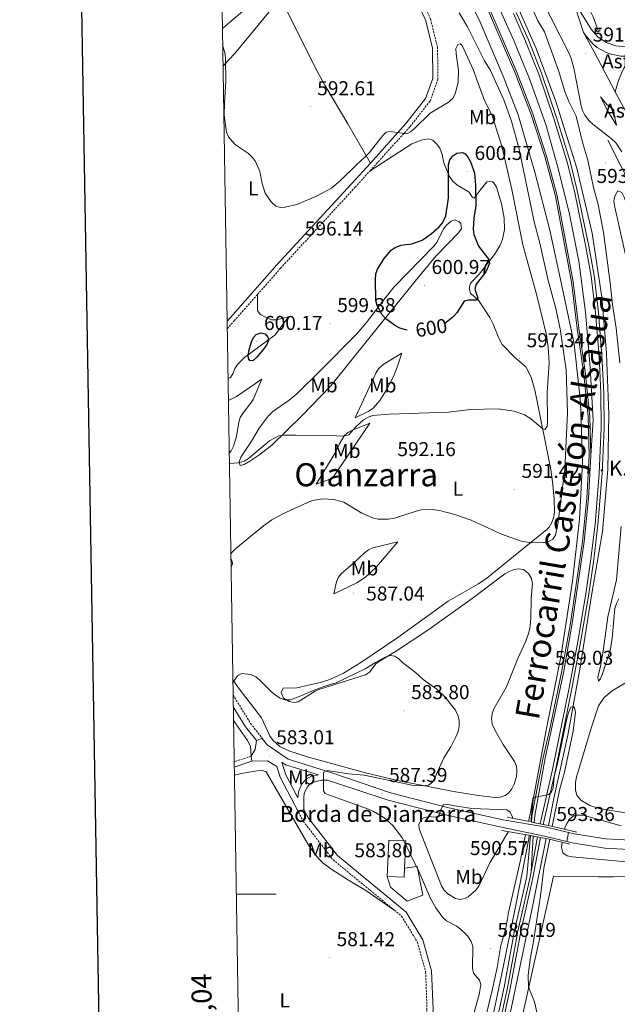
# Model space of a CAD drawing. Units: metres. Extents: x 610089 to 614592, y 4721973 to 4725015.
# Drawn here: x 610898 to 611196, y 4722445 to 4722936 of the extents above; entities that cross this region are included whole.
import ezdxf
from ezdxf.enums import TextEntityAlignment as Align

# ---------------------------------------------------------------- set-up
doc = ezdxf.new("R2010")
doc.units = ezdxf.units.M
doc.header["$MEASUREMENT"] = 0
doc.linetypes.add('TRAZOS', pattern=[0.75, 0.5, -0.25])
doc.linetypes.add('TRAZOSX2', pattern=[1.5, 1, -0.5])
for name, color, linetype, lineweight in [('Carátula', 7, 'Continuous', 5), ('Level 15', 1, 'Continuous', 0), ('Level 16', 1, 'Continuous', 13), ('Level 21', 19, 'Continuous', 0), ('Level 24', 5, 'Continuous', 0), ('Level 26', 19, 'Continuous', 0), ('Level 36', 19, 'Continuous', 40), ('Level 37', 92, 'Continuous', 0), ('Level 4', 36, 'Continuous', 30), ('Level 41', 39, 'Continuous', 0), ('Level 44', 1, 'Continuous', 0), ('Level 45', 19, 'Continuous', 0), ('Level 5', 36, 'Continuous', 0), ('Level 52', 1, 'Continuous', 13), ('Level 54', 13, 'Continuous', 0), ('Level 61', 19, 'Continuous', 0), ('Level 63', 7, 'Continuous', 0), ('Level 7', 1, 'Continuous', 0)]:
    doc.layers.add(name, color=color, linetype=linetype, lineweight=lineweight)
doc.styles.add('Arial', font='ARIAL.TTF', dxfattribs={"height": 0.2})

# ---------------------------------------------------------------- blocks, each defined once
blk = doc.blocks.new('5HITFE')
at = {"layer": 'Carátula', "linetype": 'Continuous', "lineweight": 5}
blk.add_hatch(color=2, dxfattribs=at).paths.add_polyline_path([(0, 9.5), (-4.8, 14.3), (0, 19), (0, 19.1), (4.7, 14.3)])
at = {"layer": 'Carátula', "color": 170, "linetype": 'Continuous', "lineweight": 5}
blk.add_line((0, 9.5), (-4.8, 14.3), dxfattribs=at)
at = {"layer": 'Carátula', "color": 250, "linetype": 'Continuous', "lineweight": 5}
blk.add_line((0, 9.5), (0, 0), dxfattribs=at)
at = {"layer": 'Carátula', "color": 250, "linetype": 'Continuous', "lineweight": 5, "flags": 128}
blk.add_lwpolyline([(0, 9.5), (4.7, 14.3), (0, 19.1), (0, 19), (-4.8, 14.3)], close=True, dxfattribs=at)
blk = doc.blocks.new('5PATER')
at = {"layer": 'Carátula', "linetype": 'Continuous', "lineweight": 5}
h = blk.add_hatch(color=250, dxfattribs=at)
edge = h.paths.add_edge_path()
edge.add_ellipse((0, 0), major_axis=(-1.33, -1.34), ratio=0.999422, start_angle=0, end_angle=360)
blk = doc.blocks.new('5PANOT')
at = {"layer": 'Carátula', "linetype": 'Continuous', "lineweight": 5}
h = blk.add_hatch(color=1, dxfattribs=at)
edge = h.paths.add_edge_path()
edge.add_arc((0, 0), 1.89, 270.0012, 630.0012)

msp = doc.modelspace()

# ---------------------------------------------------------------- linework, layer by layer
at = {"layer": 'Level 15', "linetype": 'Continuous', "lineweight": 13}
for points in [[(611081.08, 4722508.73, 587.08), (611081.83, 4722526.83, 587.08), (611090.34, 4722526.48, 587.08), (611089.78, 4722512.93, 587.08)], [(611089.78, 4722512.93, 587.08), (611089.6, 4722508.38, 587.08), (611081.08, 4722508.73, 587.08)]]:
    msp.add_polyline3d(points, dxfattribs=at)
at = {"layer": 'Level 16', "color": 5, "linetype": 'Continuous', "lineweight": 0, "ltscale": 0.5}
for points in [[(611161.6, 4722534.14, 583.86), (611164.43, 4722548.49, 583.96), (611171.19, 4722579.19, 584.56), (611177.17, 4722612.12, 584.76), (611183.09, 4722648.78, 585.36), (611188.59, 4722680.7, 585.56), (611191.12, 4722711.59, 585.96), (611191.7, 4722739.21, 585.96), (611190.5, 4722769.54, 586.35), (611188.1, 4722797.62, 586.15), (611183.4, 4722829.4, 586.15), (611175.7, 4722861.87, 586.15), (611165.26, 4722895.05, 586.15), (611155.41, 4722921.53, 586.15), (611139.71, 4722956.87, 586.15), (611120.02, 4722992.9, 586.15), (611095.86, 4723028.61, 585.96), (611072, 4723060.6, 585.76), (611055.46, 4723080.58, 585.56)], [(611075.98, 4723022.18, 585.56), (611086.67, 4723005.91, 585.36), (611101.43, 4722983.74, 585.56), (611115.22, 4722959.57, 585.56), (611127.53, 4722934.62, 585.56), (611138.88, 4722907.67, 585.56), (611146.38, 4722888.38, 585.56), (611154.76, 4722859.89, 585.56), (611162.16, 4722830.9, 585.56), (611168.03, 4722804.12, 585.56), (611174.44, 4722774.36, 585.76), (611177.61, 4722745.3, 585.76), (611178.56, 4722714.96, 585.56), (611176.98, 4722686.82, 585.36), (611173.46, 4722655.92, 585.36), (611167.8, 4722618.27, 585.36), (611160.62, 4722582.59, 585.36), (611153.93, 4722547.16, 584.96), (611152.68, 4722535.96, 584.39)], [(611180.12, 4722944.6, 590.42), (611183.82, 4722937.23, 590.62), (611186.5, 4722930, 590.82)], [(611248.3, 4722702.75, 589.14), (611245.77, 4722718.59, 589.73), (611240.22, 4722744.18, 590.13), (611236.2, 4722760.05, 590.33), (611229.49, 4722783.23, 590.53), (611222.39, 4722805.42, 590.73), (611214.73, 4722825.8, 590.93), (611204.42, 4722849.53, 591.12), (611191.1, 4722875.81, 591.52)], [(611151.93, 4722529.24, 584.05), (611151.73, 4722527.48, 583.96), (611145.49, 4722495.29, 583.57), (611139, 4722463.6, 582.97), (611131.55, 4722428.66, 582.57), (611124.15, 4722390.99, 582.17), (611122.24, 4722382.91, 582.35)], [(611130.31, 4722383.04, 581.98), (611135.21, 4722404.76, 581.78), (611140.77, 4722432.46, 582.17), (611153.32, 4722492.1, 583.57), (611160.33, 4722527.7, 583.82)]]:
    msp.add_polyline3d(points, dxfattribs=at)
at = {"layer": 'Level 16', "color": 1, "linetype": 'Continuous', "lineweight": 13, "ltscale": 0.5}
msp.add_polyline3d([(611089.78, 4722512.93, 587.08), (611095.99, 4722513.77, 586.88), (611098.94, 4722499.38, 586.08), (611091.02, 4722496.53, 585.49), (611082.71, 4722503.37, 585.69), (611081.08, 4722508.73, 585.69)], dxfattribs=at)
at = {"layer": 'Level 21', "color": 19, "linetype": 'TRAZOSX2', "lineweight": 0}
for points in [[(611072.56, 4722860.58, 595), (611092.54, 4722882.64, 594.71), (611102.45, 4722895.31, 593.91), (611106.43, 4722906.12, 593.51), (611106.19, 4722922.01, 592.72), (611102.74, 4722936.14, 592.32), (611094.86, 4722953.67, 591.52), (611081.73, 4722979.77, 590.33), (611066.92, 4723009.47, 589.53), (611051, 4723033.58, 588.34), (611035.53, 4723056.84, 587.94), (611017.6, 4723083.66, 587.94), (610996.86, 4723112.43, 587.94), (610995.95, 4723113.65, 587.92)], [(611016.36, 4722798.91, 597.1), (611027.88, 4722811.99, 597.1), (611065.09, 4722852.34, 595.1), (611072.56, 4722860.58, 595)], [(611001.26, 4722781.85, 597), (611004.79, 4722785.78, 597.1), (611016.36, 4722798.91, 597.1)], [(611004.18, 4722599.21, 584.73), (611012.94, 4722585.1, 583.73), (611018.74, 4722577.6, 583.73)], [(611013.2, 4722568.76, 583.73), (611004.72, 4722565.92, 583.54)], [(611036.84, 4722540.83, 583.41), (611039.27, 4722536.24, 583.33), (611054.06, 4722517.11, 583.33), (611084.57, 4722492.03, 583.69)], [(611084.57, 4722492.03, 583.69), (611088.24, 4722489.02, 583.73), (611096.16, 4722476, 583.73), (611100.26, 4722461.31, 583.33), (611100.94, 4722442.48, 582.54), (611098.9, 4722419.46, 582.54), (611095.21, 4722382.47, 581.92)]]:
    msp.add_polyline3d(points, dxfattribs=at)
at = {"layer": 'Level 21', "color": 19, "linetype": 'Continuous', "lineweight": 0}
for points in [[(611072.68, 4722864.44, 594.97), (611090.63, 4722884.25, 594.71), (611100.24, 4722896.54, 593.91), (611103.92, 4722906.54, 593.51), (611103.7, 4722921.69, 592.72), (611100.37, 4722935.32, 592.32), (611092.6, 4722952.59, 591.52), (611079.49, 4722978.65, 590.33), (611064.75, 4723008.22, 589.53), (611055.92, 4723021.58, 588.87)], [(611001.2, 4722785.52, 597.05), (611002.92, 4722787.44, 597.1), (611026.02, 4722813.66, 597.1), (611063.24, 4722854.02, 595.1), (611072.68, 4722864.44, 594.97)], [(611015.8, 4722576.49, 583.73), (611010.47, 4722583.39, 583.73), (611004.28, 4722593.36, 584.43)], [(611015.8, 4722576.49, 583.73), (611015.24, 4722571.99, 583.73), (611013.2, 4722568.76, 583.73)], [(611015.8, 4722576.49, 583.73), (611018.74, 4722577.6, 583.73)], [(611018.74, 4722577.6, 583.73), (611021.27, 4722574.33, 583.73), (611031.74, 4722567.19, 583.73), (611053.54, 4722560.41, 585.32), (611082.71, 4722550.51, 587.71), (611111.8, 4722543, 590.1), (611138.9, 4722537.05, 592.09), (611140.73, 4722536.68, 592.21), (611160.62, 4722533.36, 593.48), (611171.53, 4722530.69, 593.48)], [(611013.62, 4722566.26, 583.73), (611004.76, 4722563.3, 583.52)], [(611013.2, 4722568.76, 583.73), (611013.62, 4722566.26, 583.73)], [(611036.84, 4722540.83, 583.41), (611027.67, 4722558.2, 583.73), (611026.01, 4722563.52, 583.73), (611021.42, 4722566.38, 583.73), (611013.62, 4722566.26, 583.73)], [(611036.45, 4722548.01, 583.8), (611036.76, 4722550.99, 583.97), (611038.57, 4722554.97, 584.21), (611040.64, 4722557.33, 584.39), (611043.26, 4722558.73, 584.58), (611046.78, 4722559.37, 584.85), (611030.42, 4722564.46, 583.73), (611028.44, 4722565.81, 583.73), (611030.46, 4722559.36, 583.73), (611036.45, 4722548.01, 583.8)], [(611170.71, 4722526.16, 593.48), (611159.63, 4722528.88, 593.48), (611138.11, 4722533.33, 592.09), (611110.92, 4722539.31, 590.1), (611081.62, 4722546.87, 587.71), (611051.37, 4722556.77, 585.29), (611048.32, 4722556.74, 585.16), (611044.26, 4722555.86, 584.58), (611042.54, 4722554.94, 584.39), (611041.12, 4722553.32, 584.21), (611039.68, 4722550.18, 583.97), (611039.45, 4722548.07, 583.82), (611039.53, 4722542.16, 583.44)], [(611039.53, 4722542.16, 583.44), (611036.84, 4722540.83, 583.41)], [(611039.53, 4722542.16, 583.44), (611041.8, 4722537.87, 583.33), (611056.23, 4722519.22, 583.33), (611090.54, 4722491.01, 583.73), (611098.94, 4722477.2, 583.73), (611103.25, 4722461.77, 583.33), (611103.94, 4722442.4, 582.54), (611101.89, 4722419.19, 582.54), (611098.07, 4722382.52, 581.93)], [(611171.53, 4722530.69, 593.48), (611174.36, 4722530, 593.48), (611190.13, 4722527.48, 592.49), (611202.26, 4722526.8, 592.16)], [(611201.85, 4722522.22, 592.17), (611189.64, 4722522.9, 592.49), (611173.45, 4722525.49, 593.48), (611170.71, 4722526.16, 593.48)]]:
    msp.add_polyline3d(points, dxfattribs=at)
at = {"layer": 'Level 21', "color": 19, "linetype": 'Continuous', "lineweight": 13}
for points in [[(611153.69, 4722954.75, 591.56), (611171.85, 4722919.06, 591.78), (611172.86, 4722916.59, 591.78), (611174.16, 4722911.75, 591.85), (611175.63, 4722904.09, 591.98), (611177.79, 4722892.98, 591.58), (611178.51, 4722890.59, 591.56), (611179.64, 4722888.34, 591.56), (611181.9, 4722885.52, 591.66), (611183.69, 4722883.8, 591.75), (611192.89, 4722876.72, 591.78), (611195.28, 4722874.26, 591.78), (611198.23, 4722870, 591.78)], [(611174.66, 4722944.92, 591.44), (611176.84, 4722940.85, 591.51), (611182.78, 4722931.21, 591.62), (611186.12, 4722927.42, 591.63), (611190.35, 4722924.56, 591.76), (611195.17, 4722922.85, 592.01), (611200.26, 4722922.42, 592.35), (611202.88, 4722922.7, 592.56), (611207.69, 4722924.19, 593), (611216.75, 4722928.53, 593.76), (611221.98, 4722930.37, 594.28), (611225.77, 4722931.05, 594.6), (611235.73, 4722931.81, 595.13), (611290.97, 4722934.37, 598.08), (611296.42, 4722934.58, 598.24)], [(611179.04, 4722929.57, 591.87), (611180.45, 4722927.43, 591.82), (611183.86, 4722923.7, 591.77), (611185.92, 4722922.08, 591.78), (611190.32, 4722919.6, 591.87), (611192.78, 4722918.69, 591.95), (611197.73, 4722917.7, 592.17), (611202.9, 4722917.78, 592.47), (611200.89, 4722914.81, 592.4), (611198.31, 4722910.1, 592.28), (611196.27, 4722905.12, 592.18), (611194.81, 4722899.95, 592.07)], [(611194.81, 4722899.95, 592.07), (611184.31, 4722919.92, 592.13), (611179.04, 4722929.57, 591.87)], [(611195.45, 4722883.24, 591.87), (611191.18, 4722890.36, 591.91), (611187.48, 4722897.45, 591.67), (611190.74, 4722893.66, 591.87), (611194.14, 4722890.98, 591.87), (611194.3, 4722888.48, 591.87), (611195.45, 4722883.24, 591.87)]]:
    msp.add_polyline3d(points, dxfattribs=at)
at = {"layer": 'Level 21', "color": 1, "linetype": 'TRAZOS', "lineweight": 0}
msp.add_polyline3d([(611185.14, 4722931.87, 591.58), (611185.77, 4722929.89, 591.78), (611187.16, 4722930.11, 591.78), (611187.33, 4722931.7, 591.78)], dxfattribs=at)
at = {"layer": 'Level 21', "color": 1, "linetype": 'Continuous', "lineweight": 0}
for points in [[(611140.95, 4722538.34, 591.89), (611151.84, 4722536.13, 592.75)], [(611138.26, 4722531.74, 591.69), (611152.53, 4722529.13, 593.04)], [(611153.04, 4722535.88, 592.88), (611158.87, 4722534.7, 593.3)], [(611158.87, 4722534.7, 593.3), (611163.71, 4722533.71, 593.68), (611175.7, 4722530.9, 592.88)], [(611152.53, 4722529.13, 593.07), (611157.6, 4722528.2, 593.49)], [(611157.6, 4722528.2, 593.49), (611161.42, 4722527.5, 593.88), (611172.2, 4722524.88, 593.08)]]:
    msp.add_polyline3d(points, dxfattribs=at)
at = {"layer": 'Level 24', "color": 19, "linetype": 'Continuous', "lineweight": 0, "ltscale": 0.5}
for points in [[(610995.48, 4723142.93, 585.81), (610996.67, 4723141.44, 585.81), (611025.47, 4723104.65, 586.21), (611057.93, 4723063.35, 586.21), (611085.52, 4723026.95, 586.41), (611099.93, 4723006.89, 586.41), (611112.74, 4722987.41, 586.41), (611124.97, 4722966.15, 586.41), (611135.82, 4722944.26, 586.41), (611144.25, 4722925.5, 586.61), (611152.08, 4722906.35, 586.41), (611160.16, 4722883.63, 586.41), (611166.03, 4722862.86, 586.41), (611171.94, 4722839.7, 586.61), (611176.67, 4722815.54, 586.61), (611180.03, 4722790.16, 586.41), (611182.42, 4722762.56, 586.41), (611183.81, 4722736.17, 586.41), (611182.67, 4722718.66, 586.41)], [(610995.57, 4723137.08, 586.18), (611002.23, 4723128.59, 586.21), (611076.68, 4723032.59, 586.41), (611091.5, 4723011.94, 586.41), (611105.11, 4722991.48, 586.61), (611123.27, 4722959.56, 586.41), (611130.84, 4722944.39, 586.61), (611145.66, 4722910.02, 586.61), (611153.73, 4722888.88, 586.61), (611160.59, 4722867.93, 586.41), (611165.84, 4722848.16, 586.41), (611173.84, 4722805.15, 586.41), (611176.76, 4722782.13, 586.61), (611179.87, 4722760.49, 586.21), (611182.19, 4722738.08, 586.41), (611182.67, 4722718.66, 586.41), (611181.6, 4722697.2, 586.41), (611179.34, 4722675.72, 586.21), (611173.38, 4722634.86, 586.01), (611169.16, 4722611.14, 585.62), (611163.03, 4722582.21, 585.62), (611159.86, 4722567.83, 585.22), (611154.67, 4722539.12, 585.02), (611154.43, 4722535.6, 585.02)], [(611144.09, 4722938.92, 586.62), (611150.16, 4722925.24, 586.92), (611156.68, 4722908.78, 586.83), (611164.15, 4722886.68, 586.89), (611170.91, 4722864.84, 587.01), (611174.47, 4722850.42, 587.01), (611180.21, 4722822.65, 586.92), (611182.9, 4722808.11, 586.8), (611185.02, 4722789.74, 586.79), (611186.77, 4722768.19, 586.63), (611187.64, 4722749.83, 586.79), (611187.84, 4722732.47, 586.61), (611186.79, 4722709.9, 586.61), (611184.77, 4722684.24, 586.61), (611182.72, 4722667.04, 586.6), (611180.17, 4722649.75, 586.41), (611175.98, 4722624.86, 585.86), (611171.63, 4722601.94, 585.7), (611163.57, 4722562.06, 585.18), (611157.41, 4722534.99, 584.83)], [(611156.14, 4722528.47, 584.73), (611152.38, 4722508.4, 584.42), (611146.3, 4722481.58, 584.24), (611141.03, 4722453.21, 583.66), (611134.22, 4722422.22, 583.08), (611126.37, 4722382.98, 582.73)], [(611153.97, 4722528.86, 585.02), (611153.76, 4722525.82, 585.02), (611152.9, 4722511.2, 584.46)]]:
    msp.add_polyline3d(points, dxfattribs=at)
at = {"layer": 'Level 24', "color": 19, "linetype": 'Continuous', "lineweight": 0}
for points in [[(610995.6, 4723135.61, 586.18), (611001.53, 4723128.04, 586.21), (611075.97, 4723032.06, 586.41), (611090.77, 4723011.43, 586.41), (611104.36, 4722991.01, 586.61), (611122.49, 4722959.14, 586.41), (611130.03, 4722944.01, 586.61), (611144.84, 4722909.68, 586.61), (611152.89, 4722888.58, 586.61), (611159.74, 4722867.68, 586.41), (611164.98, 4722847.97, 586.41), (611172.96, 4722805.01, 586.41), (611175.88, 4722782.01, 586.61), (611178.99, 4722760.38, 586.21), (611181.3, 4722738.03, 586.41), (611181.78, 4722718.67, 586.41), (611180.72, 4722697.27, 586.41), (611178.46, 4722675.83, 586.21), (611172.5, 4722635, 586.01), (611168.29, 4722611.31, 585.62), (611162.16, 4722582.4, 585.62), (611158.98, 4722568.01, 585.22), (611153.24, 4722538.85, 584.96), (611153.04, 4722535.88, 584.9)], [(611145.44, 4722939.55, 586.62), (611151.53, 4722925.82, 586.92), (611158.08, 4722909.29, 586.83), (611165.56, 4722887.13, 586.89), (611172.34, 4722865.23, 587.01), (611175.92, 4722850.74, 587.01), (611181.67, 4722822.94, 586.92), (611184.37, 4722808.33, 586.8), (611186.5, 4722789.88, 586.79), (611188.25, 4722768.28, 586.63), (611189.13, 4722749.87, 586.79), (611189.33, 4722732.44, 586.61), (611188.28, 4722709.8, 586.61), (611186.25, 4722684.09, 586.61), (611184.2, 4722666.85, 586.6), (611181.64, 4722649.52, 586.41), (611177.44, 4722624.6, 585.86), (611173.09, 4722601.65, 585.7), (611165.02, 4722561.75, 585.18), (611158.87, 4722534.7, 584.83)], [(611152.53, 4722529.13, 584.77), (611150.72, 4722508.75, 584.42), (611144.64, 4722481.92, 584.24), (611139.37, 4722453.54, 583.66), (611132.56, 4722422.57, 583.08), (611124.87, 4722382.95, 582.72)], [(611157.6, 4722528.2, 584.73), (611153.83, 4722508.1, 584.42), (611147.76, 4722481.28, 584.24), (611142.49, 4722452.91, 583.66), (611135.68, 4722421.91, 583.08), (611127.99, 4722383, 582.74)]]:
    msp.add_polyline3d(points, dxfattribs=at)
at = {"layer": 'Level 36', "color": 92, "linetype": 'Continuous', "lineweight": 0}
for points in [[(610997.17, 4723037.62, 587.34), (611004.1, 4723028.1, 588.11), (611008.07, 4723021.71, 588.7), (611010.83, 4723015.84, 589.13), (611011.41, 4723013.43, 589.24), (611011.44, 4723010.89, 589.32), (611010.02, 4723003.39, 589.53), (611007.57, 4722998.78, 589.74), (611006.65, 4722996.48, 589.86), (611006.66, 4722995.38, 589.93), (611007.28, 4722993.07, 590.21), (611009.76, 4722987.46, 591.12), (611016.9, 4722974.35, 591.08), (611018.94, 4722969.77, 591.19), (611020.45, 4722964.93, 591.35), (611021.64, 4722957.79, 591.92), (611021.64, 4722955.37, 592.27), (611021.11, 4722952.95, 592.67), (611019.96, 4722950.59, 593.06), (611018.14, 4722948.21, 593.49), (611013.39, 4722943.73, 594.3), (610999.14, 4722931.58, 594.7), (610998.87, 4722931.29, 594.71)], [(610999.16, 4722912.74, 595.16), (610999.82, 4722913.32, 595.09), (611004.9, 4722918.89, 594.31), (611015.26, 4722931.38, 593.07), (611026.45, 4722945.2, 592.54), (611027.61, 4722947.35, 592.55)], [(611027.61, 4722947.35, 592.55), (611045.14, 4722912.03, 592.12), (611049.92, 4722903.24, 592.13), (611061.43, 4722883.9, 592.93), (611072.68, 4722864.44, 594.97)], [(611072.56, 4722860.58, 595), (611093.3, 4722873.93, 595.96), (611098.08, 4722875.9, 596.21), (611101.68, 4722876.44, 596.59), (611103.84, 4722875.75, 596.99), (611105.76, 4722874.03, 597.51), (611107.34, 4722871.77, 598.04), (611108.51, 4722868.67, 598.65), (611109.32, 4722864.61, 599.37), (611110.2, 4722862.3, 599.68), (611112.25, 4722857.76, 600.02), (611113.63, 4722855.63, 600.14), (611115.84, 4722853.5, 600.29), (611121.98, 4722849.88, 600.57), (611123.65, 4722847.25, 600.61), (611124.51, 4722846.93, 600.57), (611127.44, 4722850.95, 599.37), (611130.86, 4722854.98, 598.98), (611133.42, 4722855.21, 599.3), (611134.35, 4722854.54, 599.37), (611135.59, 4722852.37, 599.37), (611138.13, 4722844.29, 599.37), (611139.52, 4722837, 599.37), (611139.63, 4722831.26, 599.46), (611138.63, 4722826.3, 599.65), (611137.3, 4722823.23, 599.77), (611134.6, 4722818.91, 599.96), (611127.06, 4722809.15, 600.57), (611122.65, 4722804.61, 600.17), (611121.94, 4722802.13, 599.98), (611122.72, 4722799.63, 599.77), (611126.76, 4722795.71, 598.58), (611132.28, 4722787.37, 598.62), (611133.98, 4722784.11, 598.44), (611136.71, 4722777.11, 597.98), (611138.53, 4722773.99, 597.78), (611144.6, 4722767.62, 597.38), (611150.27, 4722762.77, 596.64), (611152.92, 4722757.67, 596.19), (611154.92, 4722750.48, 595.62), (611162.74, 4722711.68, 592.01), (611163.78, 4722704.25, 591.45), (611164.42, 4722696.79, 590.91), (611164.54, 4722690.23, 590.44), (611164.11, 4722687.63, 590.26), (611163.28, 4722685.16, 590.08), (611161.97, 4722682.98, 589.92), (611160.8, 4722681.78, 589.82), (611149.49, 4722672.65, 589.82), (611130.81, 4722657.45, 589.02), (611126.72, 4722654.59, 588.93), (611111.45, 4722645.97, 588.64), (611086.46, 4722627.93, 587.04), (611067.91, 4722615.39, 586.15), (611059.36, 4722610.12, 585.84), (611052.49, 4722606.98, 585.68), (611047.68, 4722605.53, 585.59), (611036.08, 4722602.81, 585.44), (611029.12, 4722602.7, 585.44), (611028.11, 4722600.47, 585.28), (611029.27, 4722597.58, 585.08), (611032.12, 4722596.08, 584.87), (611034.67, 4722595.52, 584.7), (611036.68, 4722595.85, 584.65), (611045.17, 4722601.17, 584.65)], [(611007.67, 4722713.7, 595.1), (611007.26, 4722715.49, 595.53), (611008.12, 4722717.81, 595.92), (611013.31, 4722725.83, 596.91), (611017.17, 4722732.26, 597.18), (611021.7, 4722738.25, 597.44), (611024.08, 4722740.5, 597.73), (611032.16, 4722746.27, 599.07), (611035.98, 4722749.42, 599.48), (611047.77, 4722761.06, 599.48), (611065.91, 4722779.24, 600.28), (611070.84, 4722784.88, 600.3), (611079.83, 4722796.93, 600.25), (611084.64, 4722802.77, 600.3), (611104.56, 4722823.1, 600.68), (611105.95, 4722825.08, 600.68), (611109.26, 4722831.7, 600.68), (611110.88, 4722833.65, 600.68), (611112.98, 4722835.45, 600.68), (611114.82, 4722836.19, 600.68), (611116.92, 4722835.15, 600.68), (611117.83, 4722834.25, 600.68), (611118.18, 4722831.82, 600.68), (611116.52, 4722829.41, 600.68), (611105.42, 4722818.04, 601.07), (611095.12, 4722805.56, 600.79), (611071.99, 4722776.96, 599.32), (611053.03, 4722753.42, 597.07), (611038.38, 4722738.26, 595.36), (611023.54, 4722723.72, 594.58), (611017.6, 4722719.14, 594.08), (611012.62, 4722715.76, 593.91), (611009.65, 4722714.22, 594.7), (611007.67, 4722713.7, 595.1)], [(611001.66, 4722756.94, 599.22), (611002.94, 4722757.55, 599.37), (611004.28, 4722759.62, 599.56), (611005.14, 4722762.05, 599.72), (611006.32, 4722764.07, 599.77), (611009.91, 4722767.56, 599.77), (611025.16, 4722778.76, 599.99), (611031.84, 4722787.84, 598.58), (611025.9, 4722786.25, 598.18), (611023.48, 4722786.34, 598.16), (611020.4, 4722787.66, 598.18), (611017.94, 4722788.93, 597.81), (611016.42, 4722790.75, 597.4), (611016.36, 4722798.91, 597.1)], [(611088.44, 4722769.63, 598.29), (611086.06, 4722762.62, 597.09), (611084.24, 4722758.04, 596.57), (611080.77, 4722751.41, 596.41), (611077.35, 4722746.08, 596.3), (611074.03, 4722742.23, 595.99), (611072, 4722740.79, 595.9), (611065.04, 4722737.44, 595.9), (611075.37, 4722759.65, 598.91), (611076.7, 4722761.82, 599.11), (611079.07, 4722764.01, 599.08), (611088.44, 4722769.63, 598.29)], [(611001.83, 4722746.07, 599.61), (611005.93, 4722748.04, 599.92), (611018.48, 4722756.65, 599.08), (611014.15, 4722746.63, 598.69), (611012.92, 4722744.49, 598.48), (611009.77, 4722740.62, 597.68), (611007.81, 4722737.58, 597.1), (611007.09, 4722735.23, 596.76), (611005.96, 4722728.1, 595.9), (611004.41, 4722723.24, 595.58), (611003.29, 4722720.98, 595.52), (611002.26, 4722719.8, 595.51)], [(611072.35, 4722734.79, 595.06), (611058.81, 4722714.72, 591.5), (611054.42, 4722708.41, 591.12), (611052.46, 4722706.8, 591.12), (611045.62, 4722704.31, 591.12), (611055.08, 4722720.02, 594.75), (611057.32, 4722724.49, 595.33), (611059.7, 4722728.4, 595.5), (611061.49, 4722730.09, 595.41), (611063.73, 4722731.31, 595.23), (611072.35, 4722734.79, 595.1)], [(611086.35, 4722675.56, 588.73), (611075.69, 4722663.2, 587.16), (611070.2, 4722657.96, 587.01), (611066.02, 4722655.22, 587.11), (611054.39, 4722649.71, 587.54), (611055.8, 4722655.7, 587.94), (611056.74, 4722657.93, 588.1), (611058.27, 4722659.86, 588.26), (611064.12, 4722664.78, 588.73), (611069.74, 4722670.09, 589.12), (611071.76, 4722671.55, 589.17), (611073.96, 4722672.61, 589.16), (611086.35, 4722675.56, 588.73)], [(611003.1, 4722667.13, 589.13), (611003.78, 4722666, 589.13), (611003.92, 4722664.38, 589.13), (611003.16, 4722663.33, 589.13)], [(611045.17, 4722601.17, 584.65), (611047.04, 4722601.97, 584.65), (611070.32, 4722609.28, 584.65), (611072.32, 4722610.65, 584.71), (611075.44, 4722614.77, 584.99), (611076.69, 4722615.85, 585.04), (611085.29, 4722620.96, 585.02), (611101.33, 4722631.64, 585.84), (611123.49, 4722647.39, 586.64), (611139.73, 4722659.57, 587.83), (611141.97, 4722660.85, 587.83), (611144.37, 4722661.72, 587.83), (611146.66, 4722662.16, 587.83), (611149.01, 4722661.84, 587.83), (611151.67, 4722659.75, 587.83), (611153.04, 4722657.26, 587.81), (611153.52, 4722654.78, 587.74), (611152.85, 4722647.33, 587.43), (611152.76, 4722637.37, 586.77), (611152.24, 4722632.4, 586.42), (611151.65, 4722629.92, 586.29), (611150.18, 4722626, 586.2), (611146.33, 4722617.38, 586.24), (611140.56, 4722603.36, 585.84), (611134.26, 4722592.32, 585.84), (611133.43, 4722589.9, 586), (611133.1, 4722587.31, 586.27), (611133.38, 4722584.77, 586.53), (611135.04, 4722581.15, 586.77), (611139, 4722574.48, 587.04), (611144.6, 4722566.1, 587.04), (611145.52, 4722563.77, 587.04), (611145.79, 4722561.21, 587.04), (611145.55, 4722558.62, 587.04), (611144.46, 4722554.74, 587.04), (611143.35, 4722552.44, 587.04), (611141.75, 4722550.45, 587.04)], [(611141.75, 4722550.45, 587.04), (611139.88, 4722549.12, 587.04), (611137.39, 4722548.27, 587.04), (611134.88, 4722548.11, 587.04), (611126.5, 4722549.21, 586.84), (611114.19, 4722551.17, 585.64), (611086.98, 4722556.53, 584.16), (611070.26, 4722560.44, 583.7), (611041.86, 4722568.25, 583.42), (611032.07, 4722571.4, 583.45), (611027.56, 4722573.59, 583.65), (611024.03, 4722576.75, 583.85), (611022.6, 4722578.86, 583.87), (611018.37, 4722587.91, 583.82), (611007.23, 4722602.38, 584.65), (611004.06, 4722606.72, 584.96)], [(611199.63, 4722605.19, 588.27), (611193.26, 4722601.27, 588.27), (611189.4, 4722597.97, 588.27), (611186.57, 4722593.82, 588.27), (611182.86, 4722582.68, 588.04), (611175.48, 4722558.2, 587.47), (611175.01, 4722555.74, 587.34), (611175.07, 4722551.73, 587.07), (611175.69, 4722549.32, 587.06), (611177.64, 4722546.79, 587.07), (611182.16, 4722544.12, 586.79), (611186.86, 4722542.71, 586.42), (611203.02, 4722539.92, 586.3)], [(611004.39, 4722586.46, 584.48), (611011.33, 4722576.59, 584.03), (611012.89, 4722573.79, 583.92), (611013.2, 4722568.76, 583.73)], [(611004.82, 4722559.27, 582.7), (611006.18, 4722559.63, 582.67), (611011.1, 4722560.67, 582.7), (611018.38, 4722561.71, 582.7), (611020.77, 4722560.9, 582.5), (611041.72, 4722524.73, 582.4), (611044.5, 4722520.58, 582.45), (611047.16, 4722517.36, 582.5), (611048.97, 4722515.58, 582.52), (611052.95, 4722512.56, 582.58), (611061.85, 4722507.01, 582.77), (611070.35, 4722501.78, 583.39), (611084.57, 4722492.03, 583.89)], [(611138.14, 4722383.17, 584.89), (611143.92, 4722404.08, 584.25), (611144.64, 4722409.01, 584.24), (611145.34, 4722421.56, 584.49), (611146.28, 4722429, 584.67), (611164.13, 4722508.94, 586.68), (611186.54, 4722508.65, 585.36), (611194.03, 4722508.64, 585.78), (611206.5, 4722508.99, 586.95), (611215.84, 4722509.97, 587.5), (611225.59, 4722512.13, 588.06), (611240.08, 4722516.21, 588.76), (611258.93, 4722523.12, 588.93), (611266.05, 4722525.43, 588.94), (611270.89, 4722526.61, 589.02), (611287.04, 4722529.36, 589.46)]]:
    msp.add_polyline3d(points, dxfattribs=at)
at = {"layer": 'Level 4', "color": 36, "linetype": 'Continuous', "lineweight": 30}
for points in [[(611090.99, 4722781.18, 600), (611090.4, 4722781.21, 600), (611087.36, 4722782.03, 600), (611085.17, 4722783.23, 600), (611080.4, 4722786.68, 600), (611078.5, 4722788.79, 600), (611076.08, 4722793.4, 600), (611075.41, 4722795.9, 600), (611075.25, 4722806.31, 600), (611075.48, 4722809.15, 600), (611076.2, 4722811.55, 600), (611079.58, 4722816.91, 600), (611083.05, 4722821.02, 600), (611085.14, 4722822.38, 600), (611087.93, 4722823.48, 600), (611093.37, 4722824.16, 600), (611098.47, 4722825.9, 600), (611103.02, 4722829.12, 600), (611107.01, 4722832.67, 600), (611108.86, 4722834.82, 600), (611110.42, 4722838.04, 600), (611111.64, 4722846.9, 600), (611111.59, 4722863.6, 600), (611112.29, 4722865.99, 600), (611113.82, 4722867.96, 600), (611115.89, 4722869.36, 600), (611118.6, 4722869.74, 600), (611120, 4722868.96, 600), (611121.52, 4722867.11, 600), (611122.79, 4722864.67, 600), (611124.58, 4722859.35, 600), (611125.15, 4722853.33, 600), (611125.29, 4722843.14, 600), (611124.38, 4722836.97, 600), (611123.98, 4722831.52, 600), (611124.39, 4722828.83, 600), (611126.67, 4722822.95, 600), (611131.73, 4722816.35, 600), (611132.09, 4722814.27, 600), (611130.31, 4722810.18, 600), (611125.51, 4722804.02, 600), (611124.8, 4722801.59, 600), (611126.36, 4722797.03, 600), (611125.62, 4722796.01, 600), (611121.83, 4722796.11, 600), (611119.44, 4722795.49, 600), (611115.83, 4722789.73, 600), (611113.87, 4722787.56, 600), (611109.91, 4722784.38, 600)], [(611013.31, 4722775.32, 600), (611014.4, 4722777.5, 600), (611015.77, 4722778.88, 600), (611018.15, 4722779.78, 600), (611020.14, 4722779.27, 600), (611021.56, 4722777.69, 600), (611021.8, 4722776.04, 600), (611021.08, 4722773.99, 600), (611019.4, 4722771.72, 600), (611016.04, 4722767.62, 600), (611013.98, 4722765.88, 600), (611012.6, 4722765.91, 600), (611011.88, 4722766.97, 600), (611011.75, 4722768.67, 600), (611012.14, 4722771.24, 600), (611013.31, 4722775.32, 600)]]:
    msp.add_polyline3d(points, dxfattribs=at)
at = {"layer": 'Level 5', "color": 36, "linetype": 'Continuous', "lineweight": 0}
for points in [[(611147.25, 4722955.4, 590), (611156.3, 4722935.35, 590), (611159.49, 4722929.78, 590), (611160.45, 4722927.47, 590)], [(611003.06, 4722669.54, 590), (611003.62, 4722670.31, 590), (611005.62, 4722672.24, 590), (611019.43, 4722683.57, 590), (611023.61, 4722686.62, 590), (611028.65, 4722689.43, 590), (611040.95, 4722695.11, 590), (611043.88, 4722696.22, 590), (611048.81, 4722696.98, 590), (611054.45, 4722696.7, 590), (611059.38, 4722695.32, 590), (611068.46, 4722689.86, 590), (611073.81, 4722687.64, 590), (611076.6, 4722686.88, 590), (611081.77, 4722686.92, 590), (611084.77, 4722687.37, 590), (611095.51, 4722690.95, 590), (611098.22, 4722691.52, 590), (611103.5, 4722691.64, 590), (611107.1, 4722691.18, 590), (611114.81, 4722689.23, 590), (611122.93, 4722686.33, 590), (611138.15, 4722679.35, 590), (611147.88, 4722675.97, 590), (611153.28, 4722675.08, 590), (611159, 4722675.22, 590), (611161.56, 4722675.69, 590), (611163.7, 4722676.97, 590), (611165.03, 4722678.94, 590), (611166.18, 4722684.36, 590), (611169.78, 4722711.71, 590), (611171.08, 4722739.89, 590), (611170.41, 4722761.4, 590), (611167.35, 4722781.82, 590), (611165, 4722792.63, 590), (611161.44, 4722805.88, 590), (611157.27, 4722824.41, 590), (611154.38, 4722835.09, 590), (611146.85, 4722871.38, 590), (611143.06, 4722885.37, 590), (611139.32, 4722895.95, 590), (611132.64, 4722910.56, 590), (611129.52, 4722915.79, 590), (611121.1, 4722932.33, 590), (611117.04, 4722939.23, 590)], [(611160.45, 4722927.47, 590), (611166.56, 4722910.6, 590), (611169.67, 4722900.05, 590), (611171.67, 4722895.04, 590), (611175.37, 4722887.79, 590), (611178.69, 4722874.23, 590), (611181.27, 4722865.88, 590), (611184, 4722852.19, 590), (611186.33, 4722843.74, 590), (611188.93, 4722829.76, 590), (611192.38, 4722804.72, 590), (611193.47, 4722793.91, 590), (611195.39, 4722782.05, 590), (611197.14, 4722764.88, 590)], [(610998.99, 4722923.6, 595), (611000.18, 4722918.74, 595), (611000.49, 4722916.02, 595), (611000.55, 4722905.24, 595), (610999.86, 4722894.34, 595), (610999.82, 4722888.46, 595), (611000.97, 4722879.86, 595), (611001.91, 4722877.55, 595), (611003.66, 4722875.25, 595), (611005.42, 4722873.48, 595), (611011.82, 4722869.12, 595), (611013.82, 4722867.23, 595), (611015.35, 4722865.25, 595), (611017.52, 4722860.22, 595), (611018.66, 4722854.26, 595), (611020.23, 4722849.48, 595), (611023.16, 4722845.06, 595), (611025.56, 4722842.93, 595), (611027.71, 4722842.32, 595), (611030.2, 4722842.4, 595), (611035.97, 4722843.68, 595), (611046.2, 4722848.05, 595), (611053.37, 4722851.91, 595), (611057.82, 4722855.68, 595), (611065.69, 4722863.58, 595), (611070.07, 4722867.48, 595), (611072.18, 4722869.7, 595), (611078.84, 4722878.13, 595), (611080.64, 4722879.84, 595), (611082.6, 4722880.22, 595), (611090.95, 4722879.06, 595), (611092.76, 4722879.94, 595), (611094.65, 4722881.57, 595), (611102.6, 4722889.33, 595), (611111.98, 4722895.02, 595), (611113.8, 4722896.73, 595), (611114.98, 4722898.98, 595), (611116.57, 4722904.72, 595), (611116.72, 4722910.59, 595), (611115.42, 4722918.95, 595), (611115.32, 4722921.45, 595), (611116.31, 4722923.46, 595), (611117.54, 4722923.79, 595), (611118.51, 4722923.01, 595), (611119.55, 4722920.94, 595), (611123.98, 4722911.01, 595), (611129.65, 4722895.55, 595), (611132.01, 4722891.14, 595), (611133.58, 4722887.39, 595), (611138.36, 4722872.88, 595), (611143.32, 4722851.21, 595), (611148.83, 4722823.6, 595), (611155.72, 4722798.44, 595), (611160.56, 4722778.58, 595), (611161.45, 4722772.66, 595), (611161.86, 4722764.72, 595), (611160.93, 4722750.06, 595), (611161.09, 4722735.85, 595), (611160.86, 4722733.12, 595), (611159.71, 4722731.56, 595), (611158.74, 4722731.86, 595), (611152.57, 4722737.14, 595), (611149.61, 4722738.88, 595), (611144.51, 4722740.68, 595), (611136.39, 4722741.84, 595), (611122.59, 4722741.64, 595), (611111.6, 4722740.24, 595), (611082.13, 4722739.27, 595), (611073.96, 4722738.51, 595), (611071.57, 4722737.78, 595), (611069.31, 4722736.46, 595), (611065.36, 4722732.85, 595), (611061.89, 4722728.91, 595), (611059.69, 4722728.2, 595), (611052.06, 4722728.62, 595), (611035.38, 4722728.8, 595), (611029.76, 4722728.72, 595), (611027.1, 4722728.36, 595), (611022.31, 4722725.89, 595), (611011.88, 4722717.13, 595), (611009.76, 4722715.81, 595), (611006.79, 4722715.04, 595), (611002.34, 4722714.67, 595)], [(611203.33, 4722795.8, 595), (611202.32, 4722805.75, 595), (611201.08, 4722813.44, 595), (611194.59, 4722842.4, 595), (611194.24, 4722845.42, 595), (611194.65, 4722847.97, 595), (611196.15, 4722850.62, 595), (611198.09, 4722849.72, 595), (611199.38, 4722847.49, 595), (611212.25, 4722811.07, 595), (611215.1, 4722801.48, 595), (611216.96, 4722793.94, 595), (611217.24, 4722788.88, 595), (611216.65, 4722783.66, 595), (611215.63, 4722781.41, 595), (611212.92, 4722777.11, 595), (611212.08, 4722769.26, 595), (611211.79, 4722762.49, 595), (611209.58, 4722760.63, 595), (611209.02, 4722760.86, 595), (611207.76, 4722762.97, 595), (611206.99, 4722765.43, 595), (611205.17, 4722782.99, 595), (611203.33, 4722795.8, 595)], [(611197.82, 4722683.2, 590), (611195.48, 4722656.72, 590), (611191.23, 4722638.28, 590), (611188.8, 4722621.15, 590), (611187.47, 4722613.54, 590), (611186.16, 4722608.13, 590), (611186.57, 4722606.1, 590), (611187.41, 4722607.08, 590), (611188.41, 4722609.36, 590), (611192.47, 4722622.16, 590), (611193.38, 4722627.59, 590), (611194.63, 4722642.34, 590), (611195.5, 4722644.91, 590), (611196.71, 4722647.1, 590)], [(611004.09, 4722604.93, 585), (611004.85, 4722606.62, 585), (611006.37, 4722608.83, 585), (611008.62, 4722609.93, 585), (611012.98, 4722609.44, 585), (611015.57, 4722608.31, 585), (611017.55, 4722606.68, 585), (611023.3, 4722600.77, 585), (611025.32, 4722599.18, 585), (611027.64, 4722597.71, 585), (611029.98, 4722596.8, 585), (611032.82, 4722596.89, 585), (611037.97, 4722598.75, 585), (611045.47, 4722602.04, 585), (611050.52, 4722603.88, 585), (611055.68, 4722605.29, 585), (611070.16, 4722612.33, 585), (611075.19, 4722615.52, 585), (611080.07, 4722618.1, 585), (611082.56, 4722618.94, 585), (611084.92, 4722618.6, 585), (611086.92, 4722617.29, 585), (611088.65, 4722615.49, 585), (611095.12, 4722610.57, 585), (611099.05, 4722606.95, 585), (611105.83, 4722602.19, 585), (611110.01, 4722598.13, 585), (611115.13, 4722591.64, 585), (611116.4, 4722589.2, 585), (611117.02, 4722586.77, 585), (611117.03, 4722583.66, 585), (611116.48, 4722581.1, 585), (611115.41, 4722578.45, 585), (611112.76, 4722573.33, 585), (611109.39, 4722567.99, 585), (611105.1, 4722558.26, 585), (611103.64, 4722555.84, 585), (611101.63, 4722554.35, 585), (611099.34, 4722553.9, 585), (611094.18, 4722554.17, 585), (611069.64, 4722559.21, 585), (611061.8, 4722559.92, 585), (611051.2, 4722561.57, 585), (611049.24, 4722560.64, 585), (611049.27, 4722551.46, 585), (611050.14, 4722550.18, 585), (611051.75, 4722549.46, 585), (611071.77, 4722542.35, 585), (611074.2, 4722541.18, 585), (611079.33, 4722538.11, 585), (611083.66, 4722534.38, 585), (611088.67, 4722527.83, 585), (611097.28, 4722510.56, 585), (611102.63, 4722497.8, 585), (611105.43, 4722493.19, 585), (611108.75, 4722488.56, 585), (611110.61, 4722486.74, 585), (611115.44, 4722484.21, 585), (611117.55, 4722482.69, 585), (611121.1, 4722479.14, 585), (611122.98, 4722476.41, 585), (611123.86, 4722474.06, 585), (611123.66, 4722463.01, 585), (611124.2, 4722460.57, 585), (611127.21, 4722457.14, 585), (611127.85, 4722454.85, 585), (611127.02, 4722449.96, 585), (611123.36, 4722436.74, 585)], [(611151.64, 4722536.17, 585), (611152.7, 4722541.42, 585), (611153.69, 4722547.7, 585), (611154.2, 4722548.22, 585), (611161.81, 4722549.57, 585), (611163.07, 4722550.89, 585), (611163.84, 4722553.04, 585), (611164.4, 4722558.39, 585), (611166.47, 4722566.65, 585), (611170.91, 4722588.14, 585), (611171.67, 4722590.93, 585), (611172.75, 4722593.18, 585), (611173.92, 4722593.58, 585), (611174.58, 4722592.84, 585), (611174.98, 4722590.6, 585), (611173.89, 4722581.24, 585), (611169.53, 4722560.78, 585), (611167.06, 4722551.81, 585), (611163.46, 4722533.76, 585)], [(611143.65, 4722537.8, 590), (611143.57, 4722538.41, 590), (611142.41, 4722540.84, 590), (611140.73, 4722541.95, 590), (611123.29, 4722542.64, 590), (611114.83, 4722543.95, 590), (611112.34, 4722544.54, 590), (611109.25, 4722544.66, 590), (611107.95, 4722542.56, 590), (611107.08, 4722539.42, 590), (611106.55, 4722538.65, 590), (611104.11, 4722538.37, 590), (611102.17, 4722538.59, 590), (611099.75, 4722538.22, 590), (611098.21, 4722537.34, 590), (611096.86, 4722534.93, 590), (611097.09, 4722532.54, 590), (611108.26, 4722504.05, 590), (611109.54, 4722501.89, 590), (611111.38, 4722500.09, 590), (611115.12, 4722497.78, 590), (611117.58, 4722497.32, 590), (611120.17, 4722497.93, 590), (611121.47, 4722498.67, 590), (611125.29, 4722501.99, 590), (611126.77, 4722503.99, 590), (611132.37, 4722515.55, 590), (611141.67, 4722531.12, 590)], [(611169.66, 4722532.31, 590), (611169.78, 4722532.95, 590), (611170.68, 4722535.22, 590), (611172.14, 4722537.49, 590), (611174.14, 4722539.03, 590), (611175, 4722539.27, 590), (611177.48, 4722539.35, 590), (611179.98, 4722539, 590), (611197.77, 4722534, 590)], [(611129.17, 4722433.91, 585), (611133.7, 4722452.74, 585), (611135.89, 4722463.35, 585), (611137.75, 4722474.43, 585), (611140.2, 4722482.86, 585), (611141.57, 4722490.88, 585), (611147.58, 4722516.92, 585), (611149.04, 4722525.09, 585), (611150.09, 4722529.58, 585)], [(611162.17, 4722527.32, 585), (611159.31, 4722512.96, 585), (611157.59, 4722499.15, 585), (611153.99, 4722475.38, 585), (611152.46, 4722467.55, 585), (611151.48, 4722459.39, 585), (611151.64, 4722453.61, 585), (611154.52, 4722446.28, 585), (611157.44, 4722433.42, 585), (611157.73, 4722428.1, 585), (611156.94, 4722420.34, 585), (611150.93, 4722404.9, 585), (611141.86, 4722390.08, 585), (611140.74, 4722387.83, 585), (611139.37, 4722383.19, 585)], [(611207.6, 4722515.47, 590), (611173.32, 4722518.54, 590), (611170.84, 4722519.06, 590), (611168.74, 4722520.55, 590), (611168.01, 4722523.35, 590), (611168.46, 4722525.79, 590)]]:
    msp.add_polyline3d(points, dxfattribs=at)
at = {"layer": 'Level 52', "color": 1, "linetype": 'Continuous', "lineweight": 13}
msp.add_polyline3d([(611089.78, 4722512.93, 587.08), (611089.6, 4722508.38, 587.08), (611081.08, 4722508.73, 587.08), (611081.83, 4722526.83, 587.08), (611090.34, 4722526.48, 587.08), (611089.78, 4722512.93, 587.08)], close=True, dxfattribs=at)
at = {"layer": 'Level 54', "color": 13, "linetype": 'Continuous', "lineweight": 0}
for points in [[(611198.23, 4722870, 591.78), (611195.28, 4722874.26, 591.78), (611192.89, 4722876.72, 591.78), (611183.69, 4722883.8, 591.75), (611181.9, 4722885.52, 591.66), (611179.64, 4722888.34, 591.56), (611178.51, 4722890.59, 591.56), (611177.79, 4722892.98, 591.58), (611175.63, 4722904.09, 591.98), (611174.16, 4722911.75, 591.85), (611172.86, 4722916.59, 591.78), (611171.85, 4722919.06, 591.78), (611153.69, 4722954.75, 591.56)], [(611173.24, 4722947.57, 591.41), (611179.04, 4722929.57, 591.87), (611184.31, 4722919.92, 592.13), (611194.81, 4722899.95, 592.07), (611201.15, 4722888.3, 592.07), (611204.67, 4722881.76, 592.4), (611209.03, 4722872.75, 592.1), (611215.09, 4722861.24, 592.07), (611236.64, 4722816.64, 591.84), (611241.58, 4722802.48, 591.84), (611247.41, 4722782.76, 591.84), (611253.49, 4722758.51, 591.84), (611259.22, 4722732.95, 591.24), (611273.95, 4722654.97, 590.73), (611281.97, 4722614.65, 590.43), (611298.27, 4722541.39, 590.01), (611298.27, 4722541.39, 590.01), (611298.92, 4722538.46, 590), (611302.74, 4722521.29, 589.9), (611331.67, 4722386.32, 588.07)], [(611197.73, 4722917.7, 592.17), (611192.78, 4722918.69, 591.95), (611190.32, 4722919.6, 591.87), (611185.92, 4722922.08, 591.78), (611183.86, 4722923.7, 591.77), (611180.45, 4722927.43, 591.82), (611179.04, 4722929.57, 591.87), (611173.24, 4722947.57, 591.41)], [(611176.84, 4722940.85, 591.51), (611182.78, 4722931.21, 591.62), (611186.12, 4722927.42, 591.63), (611190.35, 4722924.56, 591.76), (611195.17, 4722922.85, 592.01), (611200.26, 4722922.42, 592.35)], [(611201.15, 4722888.3, 592.07), (611194.81, 4722899.95, 592.07), (611196.27, 4722905.12, 592.18)]]:
    msp.add_polyline3d(points, dxfattribs=at)
at = {"layer": 'Level 54', "color": 19, "linetype": 'Continuous', "lineweight": 0}
msp.add_polyline3d([(611145.44, 4722939.55, 586.62), (611151.53, 4722925.82, 586.92), (611158.08, 4722909.29, 586.83), (611165.56, 4722887.13, 586.89), (611172.34, 4722865.23, 587.01), (611175.92, 4722850.74, 587.01), (611181.67, 4722822.94, 586.92), (611184.37, 4722808.33, 586.8), (611186.5, 4722789.88, 586.79), (611188.25, 4722768.28, 586.63), (611189.13, 4722749.87, 586.79), (611189.33, 4722732.44, 586.61), (611188.28, 4722709.8, 586.61), (611186.25, 4722684.09, 586.61), (611184.2, 4722666.85, 586.6), (611181.64, 4722649.52, 586.41), (611177.44, 4722624.6, 585.86), (611173.09, 4722601.65, 585.7), (611165.02, 4722561.75, 585.18), (611158.87, 4722534.7, 584.83), (611158.87, 4722534.7, 584.83), (611153.04, 4722535.88, 584.9), (611153.24, 4722538.85, 584.96), (611158.98, 4722568.01, 585.22), (611162.16, 4722582.4, 585.62), (611168.29, 4722611.31, 585.62), (611172.5, 4722635, 586.01), (611178.46, 4722675.83, 586.21), (611180.72, 4722697.27, 586.41), (611181.78, 4722718.67, 586.41), (611181.3, 4722738.03, 586.41), (611178.99, 4722760.38, 586.21), (611175.88, 4722782.01, 586.61), (611172.96, 4722805.01, 586.41), (611164.98, 4722847.97, 586.41), (611159.74, 4722867.68, 586.41), (611152.89, 4722888.58, 586.61), (611144.84, 4722909.68, 586.61), (611130.03, 4722944.01, 586.61)], dxfattribs=at)
for points in [[(611195.45, 4722883.24, 591.87), (611191.18, 4722890.36, 591.91), (611187.48, 4722897.45, 591.67), (611190.74, 4722893.66, 591.87), (611194.14, 4722890.98, 591.87), (611194.3, 4722888.48, 591.87), (611195.45, 4722883.24, 591.87)], [(611036.45, 4722548.01, 583.8), (611030.46, 4722559.36, 583.73), (611028.44, 4722565.81, 583.73), (611030.42, 4722564.46, 583.73), (611046.78, 4722559.37, 584.85), (611043.26, 4722558.73, 584.58), (611040.64, 4722557.33, 584.39), (611038.57, 4722554.97, 584.21), (611036.76, 4722550.99, 583.97), (611036.45, 4722548.01, 583.8)], [(611127.99, 4722383, 582.74), (611124.87, 4722382.95, 582.72), (611132.56, 4722422.57, 583.08), (611139.37, 4722453.54, 583.66), (611144.64, 4722481.92, 584.24), (611150.72, 4722508.75, 584.42), (611152.53, 4722529.13, 584.77), (611157.6, 4722528.2, 584.73), (611153.83, 4722508.1, 584.42), (611147.76, 4722481.28, 584.24), (611142.49, 4722452.91, 583.66), (611135.68, 4722421.91, 583.08), (611127.99, 4722383, 582.74)]]:
    msp.add_polyline3d(points, close=True, dxfattribs=at)
at = {"layer": 'Level 54', "color": 252, "linetype": 'Continuous', "lineweight": 0}
msp.add_polyline3d([(611171.53, 4722530.69, 593.48), (611170.71, 4722526.16, 593.48), (611159.63, 4722528.88, 593.48), (611138.11, 4722533.33, 592.09), (611110.92, 4722539.31, 590.1), (611081.62, 4722546.87, 587.71), (611051.37, 4722556.77, 585.29), (611048.32, 4722556.74, 585.16), (611044.26, 4722555.86, 584.58), (611042.54, 4722554.94, 584.39), (611041.12, 4722553.32, 584.21), (611039.68, 4722550.18, 583.97), (611039.45, 4722548.07, 583.82), (611039.53, 4722542.16, 583.44), (611036.84, 4722540.83, 583.41), (611027.67, 4722558.2, 583.73), (611026.01, 4722563.52, 583.73), (611021.42, 4722566.38, 583.73), (611013.62, 4722566.26, 583.73), (611013.2, 4722568.76, 583.73), (611015.24, 4722571.99, 583.73), (611015.8, 4722576.49, 583.73), (611018.74, 4722577.6, 583.73), (611021.27, 4722574.33, 583.73), (611031.74, 4722567.19, 583.73), (611053.54, 4722560.41, 585.32), (611082.71, 4722550.51, 587.71), (611111.8, 4722543, 590.1), (611138.9, 4722537.05, 592.09), (611140.73, 4722536.68, 592.21), (611160.62, 4722533.36, 593.48), (611171.53, 4722530.69, 593.48)], close=True, dxfattribs=at)
at = {"layer": 'Level 61', "color": 19, "linetype": 'Continuous', "lineweight": 0}
msp.add_lwpolyline([(611007.68, 4722381.05), (610970.64, 4724694.34), (614385.2, 4724749.97), (614423.4, 4722436.65), (611007.68, 4722381.05)], close=True, dxfattribs=at)
at = {"layer": 'Level 63', "linetype": 'Continuous', "lineweight": 30}
msp.add_lwpolyline([(610897.72, 4724743.12), (610939.05, 4722328.49), (614493.51, 4722389.35), (614452.23, 4724800.98), (610897.72, 4724743.12)], dxfattribs=at)
at = {"layer": 'Level 63', "linetype": 'Continuous', "lineweight": 0}
msp.add_lwpolyline([(611005.77, 4722500), (611025.77, 4722500)], dxfattribs=at)

# ---------------------------------------------------------------- block references
at = {"layer": 'Level 24', "color": 5, "linetype": 'Continuous', "lineweight": 0, "xscale": 0.09999983015004542, "yscale": 0.09999983015004542}
msp.add_blockref('5HITFE', (611188.28, 4722709.8, 586.61), dxfattribs=at)
at = {"layer": 'Level 7', "color": 19, "linetype": 'Continuous', "lineweight": 0, "xscale": 0.09999983015004542, "yscale": 0.09999983015004542}
for p in [(611179.9, 4722919.02, 591.99), (611042.68, 4722892.53, 592.62), (611121.17, 4722860.26, 600.58), (611189.97, 4722864.46, 593.01), (611036.47, 4722822.6, 596.15), (611099.73, 4722803.42, 600.98), (611052.64, 4722784.41, 599.38), (611016.15, 4722775.51, 600.18), (611147.16, 4722766.92, 597.34), (611082.68, 4722712.63, 592.17), (611144.62, 4722701.78, 591.42), (611064.19, 4722650.04, 587.04), (611192.6, 4722634.03, 590), (611155.82, 4722617.96, 589.03), (611089.53, 4722591.5, 583.81), (611022.2, 4722569, 583.01), (611078.52, 4722550.18, 587.39), (611061.24, 4722512.66, 583.81), (611118.86, 4722513.76, 590.58), (611132.6, 4722472.96, 586.2), (611052.35, 4722468.34, 581.42)]:
    msp.add_blockref('5PATER', p, dxfattribs=at)
at = {"layer": 'Level 7', "color": 1, "linetype": 'Continuous', "lineweight": 0, "xscale": 0.09999983015004542, "yscale": 0.09999983015004542}
msp.add_blockref('5PANOT', (611162, 4722530.72, 593.36), dxfattribs=at)

# ---------------------------------------------------------------- texts
at = {"layer": 'Level 26', "color": 19, "linetype": 'Continuous', "lineweight": 0, "style": 'Arial'}
for p in [(611194.95, 4722915.15, 591.99), (611196.06, 4722890.53, 591.89)]:
    msp.add_text('Asf', height=7, dxfattribs=at).set_placement(p, align=Align.MIDDLE_CENTER)
at = {"layer": 'Level 37', "color": 92, "linetype": 'Continuous', "lineweight": 0, "style": 'Arial'}
for s, p in [('Mb', (611128.69, 4722887.3, 596.91)), ('L', (611014.27, 4722851.79, 595.36)), ('Mb', (611049.52, 4722753.6, 598.06)), ('Mb', (611078.88, 4722753.54, 597.52)), ('Mb', (611060.95, 4722720.93, 593.37)), ('L', (611116.38, 4722702.09, 591.25)), ('Mb', (611069.78, 4722662.35, 587.91)), ('Mb', (611038.46, 4722558.15, 584.14)), ('Mb', (611048.15, 4722521.88, 582.81)), ('Mb', (611121.87, 4722508.55, 590.35)), ('L', (611029.95, 4722446.99, 581.09))]:
    msp.add_text(s, height=7, dxfattribs=at).set_placement(p, align=Align.MIDDLE_CENTER)
at = {"layer": 'Level 41', "color": 19, "linetype": 'Continuous', "lineweight": 0, "style": 'Arial'}
for s, p in [('591.98', (611183.65, 4722922.77, 591.99)), ('592.61', (611046.18, 4722896.03, 592.62)), ('600.57', (611124.67, 4722863.76, 600.58)), ('593.01', (611185.54, 4722852.3, 593.01)), ('596.14', (611039.97, 4722826.1, 596.15)), ('600.97', (611103.23, 4722806.92, 600.98)), ('599.38', (611056.14, 4722787.91, 599.38)), ('600.17', (611019.65, 4722779.01, 600.18)), ('597.34', (611150.66, 4722770.42, 597.34)), ('592.16', (611086.18, 4722716.13, 592.17)), ('591.42', (611148.12, 4722705.28, 591.42)), ('587.04', (611070.61, 4722644.14, 587.04)), ('589.03', (611164.74, 4722612.06, 589.03)), ('583.80', (611093.03, 4722595, 583.81)), ('583.01', (611025.7, 4722572.5, 583.01)), ('587.39', (611082.02, 4722553.68, 587.39)), ('590.57', (611122.36, 4722517.26, 590.58)), ('583.80', (611064.74, 4722516.16, 583.81)), ('586.19', (611136.1, 4722476.46, 586.2)), ('581.42', (611055.85, 4722471.84, 581.42))]:
    msp.add_text(s, height=7, dxfattribs=at).set_placement(p, align=Align.BOTTOM_LEFT)
at = {"layer": 'Level 41', "color": 39, "linetype": 'Continuous', "lineweight": 0, "style": 'Arial'}
msp.add_text('600', height=7, rotation=9.615, dxfattribs=at).set_placement((611103.07, 4722782.26, 600), align=Align.MIDDLE_CENTER)
at = {"layer": 'Level 41', "color": 92, "linetype": 'Continuous', "lineweight": 0, "style": 'Arial'}
msp.add_text('593.36', height=7, dxfattribs=at).set_placement((611165.5, 4722534.22, 593.36), align=Align.BOTTOM_LEFT)
at = {"layer": 'Level 44', "color": 19, "linetype": 'Continuous', "lineweight": 0, "style": 'Arial'}
msp.add_text('Ferrocarril Castejón-Alsasua', height=11.9999, rotation=80.1584, dxfattribs=at).set_placement((611169.09, 4722693.15, 586.24), align=Align.MIDDLE_CENTER)
for s, height, p in [('K. 154', 7.5, (611191.71, 4722706.28, 586.41)), ('Borda de Dianzarra', 8, (611027.49, 4722533.47, 582.5))]:
    msp.add_text(s, height=height, dxfattribs=at).set_placement(p, align=Align.BOTTOM_LEFT)
at = {"layer": 'Level 45', "color": 19, "linetype": 'Continuous', "lineweight": 0, "style": 'Arial'}
msp.add_text('Oianzarra', height=11.5, dxfattribs=at).set_placement((611070.62, 4722709.04, 591.76), align=Align.MIDDLE_CENTER)
at = {"layer": 'Level 63', "linetype": 'Continuous', "lineweight": 0, "style": 'Arial'}
msp.add_text('4.722.381,04', height=10, rotation=90.9173, dxfattribs=at).set_placement((610997.68, 4722381.05), align=Align.BOTTOM_LEFT)

doc.saveas('drawing.dxf')
